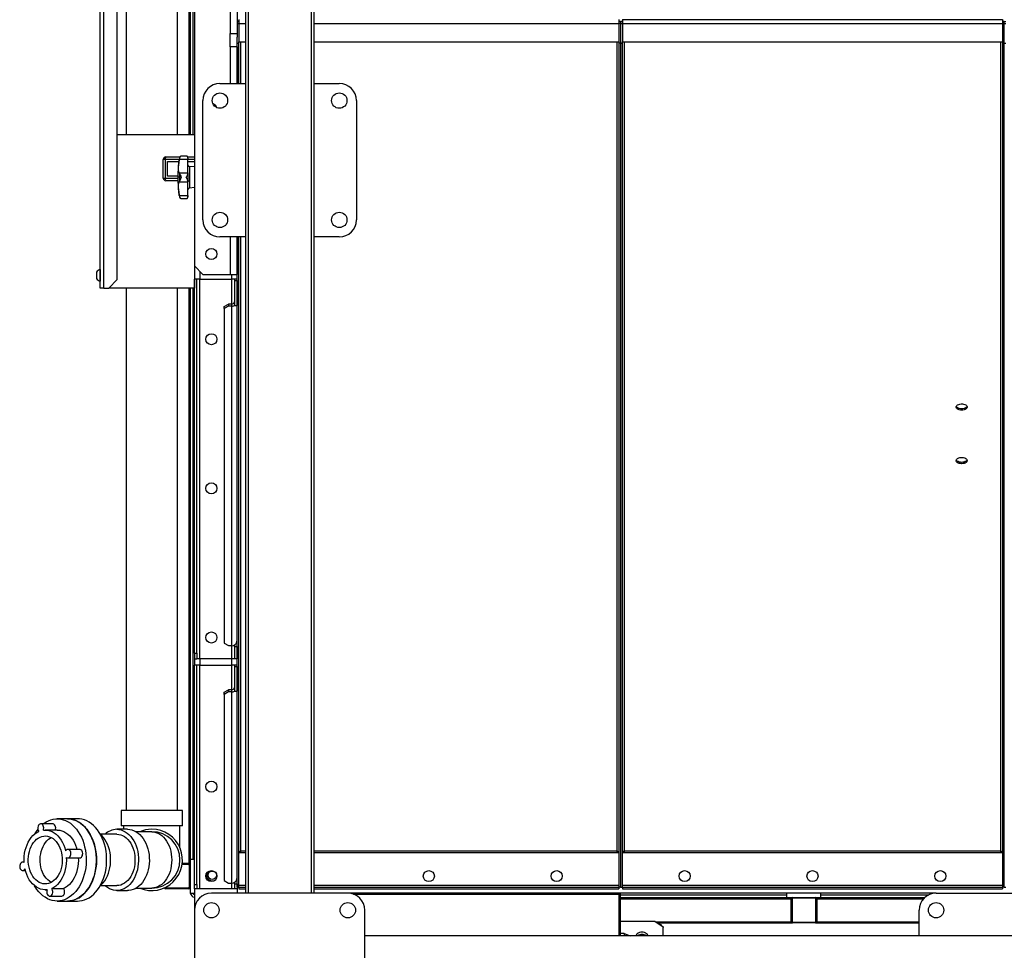
# Model space of a CAD drawing. Units: millimetres. Extents: x -9065 to 12735, y -12905 to 12450.
# Drawn here: x -2932 to -1777, y 2812 to 3904 of the extents above; entities that cross this region are included whole.
import ezdxf

# ---------------------------------------------------------------- set-up
doc = ezdxf.new("R2010")
doc.units = ezdxf.units.MM

msp = doc.modelspace()

# ---------------------------------------------------------------- linework, layer by layer
at = {"color": 7, "linetype": 'Continuous', "lineweight": 25}
for p, q in [((-2667.3, 5229.4), (-2667.3, 2879.4)), ((-2664.3, 5229.4), (-2664.3, 2879.4)), ((-2590.3, 5229.4), (-2590.3, 2879.4)), ((-2587.3, 5229.4), (-2587.3, 2879.4)), ((-2837.8, 3589.4), (-2837.8, 4519.4)), ((-2833.4, 3589.4), (-2833.4, 4519.4)), ((-2817.8, 3599.4), (-2817.8, 4509.4)), ((-2685.3, 4220.5), (-2685.3, 3888.3)), ((-2677.3, 4220.5), (-2677.3, 3888.3)), ((-2807.4, 3996.4), (-2807.4, 3769.4)), ((-2747.1, 3769.4), (-2747.1, 3979.4)), ((-2733.8, 3979.4), (-2733.8, 3769.4)), ((-2732.3, 3979.4), (-2732.3, 3769.4)), ((-2729.3, 3979.4), (-2729.3, 3769.4)), ((-2727.3, 3979.4), (-2727.3, 3615.4)), ((-2675.3, 3904.4), (-2675.3, 3900)), ((-2229.3, 3904.4), (-2229.3, 3900)), ((-2225.3, 3904.4), (-2225.3, 3900)), ((-2225.3, 3904.4), (-1779.3, 3904.4)), ((-1779.3, 3904.4), (-1779.3, 3900)), ((-2677.3, 3902.2), (-2675.3, 3902.2)), ((-2677.3, 3900), (-2675.3, 3900)), ((-2675.3, 3900), (-2675.3, 3878.3)), ((-2675.3, 3900), (-2667.3, 3900)), ((-2587.3, 3900), (-2229.3, 3900)), ((-2227.3, 3902.2), (-2229.3, 3902.2)), ((-2229.3, 3900), (-2229.3, 3878.3)), ((-2227.3, 3900), (-2229.3, 3900)), ((-2227.3, 3902.2), (-2227.3, 3900)), ((-2227.3, 3902.2), (-2225.3, 3902.2)), ((-2227.3, 3900), (-2227.3, 3876.7)), ((-2227.3, 3900), (-2225.3, 3900)), ((-2225.3, 3900), (-2225.3, 3878.3)), ((-2225.3, 3900), (-1779.3, 3900)), ((-1777.3, 3902.2), (-1779.3, 3902.2)), ((-1779.3, 3900), (-1779.3, 3878.3)), ((-1777.3, 3900), (-1779.3, 3900)), ((-1777.3, 3902.2), (-1775.3, 3902.2)), ((-1777.3, 3900), (-1777.3, 3902.2)), ((-1777.3, 3900), (-1775.3, 3900)), ((-1777.3, 3876.7), (-1777.3, 3900)), ((-2685.3, 3888.3), (-2677.3, 3888.3)), ((-2685.3, 3872.5), (-2685.3, 3888.3)), ((-2677.3, 3888.3), (-2677.3, 3884)), ((-2677.3, 3876.7), (-2677.3, 3884)), ((-2677.3, 3872.5), (-2685.3, 3872.5)), ((-2685.3, 3872.5), (-2685.3, 3829.4)), ((-2677.3, 3876.7), (-2675.3, 3876.7)), ((-2677.3, 3829.4), (-2677.3, 3876.7)), ((-2677.3, 3872.5), (-2677.3, 3829.4)), ((-2675.3, 3878.3), (-2667.3, 3878.3)), ((-2675.3, 3876.7), (-2675.3, 3878.3)), ((-2675.3, 3829.4), (-2675.3, 3876.7)), ((-2672.9, 3829.4), (-2672.9, 3878.3)), ((-2587.3, 3878.3), (-2229.3, 3878.3)), ((-2231.7, 3878.3), (-2231.7, 2929)), ((-2229.3, 3878.3), (-2229.3, 3876.7)), ((-2227.3, 3876.7), (-2229.3, 3876.7)), ((-2229.3, 3876.7), (-2229.3, 2886.6)), ((-2227.3, 3876.7), (-2227.3, 2886.6)), ((-2227.3, 3876.7), (-2225.3, 3876.7)), ((-2225.3, 3878.3), (-1779.3, 3878.3)), ((-2225.3, 3876.7), (-2225.3, 3878.3)), ((-2225.3, 2886.6), (-2225.3, 3876.7)), ((-2222.9, 2929), (-2222.9, 3878.3)), ((-1781.7, 3878.3), (-1781.7, 2929)), ((-1779.3, 3878.3), (-1779.3, 3876.7)), ((-1777.3, 3876.7), (-1779.3, 3876.7)), ((-1779.3, 3876.7), (-1779.3, 2886.6)), ((-1777.3, 3876.7), (-1775.3, 3876.7)), ((-1777.3, 2886.6), (-1777.3, 3876.7)), ((-2697.3, 3829.4), (-2667.3, 3829.4)), ((-2587.3, 3829.4), (-2557.3, 3829.4)), ((-2717.3, 3669.4), (-2717.3, 3809.4)), ((-2705.4, 3805.4), (-2705.4, 3805.6)), ((-2537.3, 3809.4), (-2537.3, 3669.4)), ((-2727.3, 3769.4), (-2817.8, 3769.4)), ((-2727.3, 3769.4), (-2727.3, 3743.4)), ((-2760.8, 3743.4), (-2759.8, 3743.4)), ((-2759.8, 3743.4), (-2744.4, 3743.4)), ((-2744.7, 3742.3), (-2745, 3740.5)), ((-2744.7, 3742.7), (-2744.7, 3742.3)), ((-2736.8, 3744.4), (-2742.7, 3744.4)), ((-2735, 3743.4), (-2727.3, 3743.4)), ((-2761.4, 3740.4), (-2763.8, 3740.4)), ((-2763.8, 3718.4), (-2763.8, 3740.4)), ((-2761.4, 3740.4), (-2761.4, 3718.4)), ((-2745.1, 3740.4), (-2761.4, 3740.4)), ((-2758.9, 3737.9), (-2745.5, 3737.9)), ((-2758.9, 3720.9), (-2758.9, 3737.9)), ((-2745, 3740.5), (-2734.8, 3740.5)), ((-2734.8, 3741.9), (-2734.8, 3740.5)), ((-2734.8, 3724.7), (-2734.8, 3740.5)), ((-2727.3, 3740.4), (-2734.8, 3740.4)), ((-2734.8, 3737.9), (-2727.3, 3737.9)), ((-2733, 3731.9), (-2733, 3715.5)), ((-2727.3, 3731.5), (-2733, 3731.9)), ((-2746.8, 3720.9), (-2758.9, 3720.9)), ((-2744.7, 3719.4), (-2746.8, 3719.4)), ((-2745, 3724.7), (-2744.7, 3723.7)), ((-2745, 3724.7), (-2734.8, 3724.7)), ((-2744.7, 3723.7), (-2744.7, 3719.4)), ((-2744.7, 3719.4), (-2744.7, 3715)), ((-2734.8, 3724.7), (-2734.8, 3724.1)), ((-2734.8, 3724.1), (-2734.8, 3714.7)), ((-2763.8, 3718.4), (-2761.4, 3718.4)), ((-2761.4, 3718.4), (-2746.8, 3718.4)), ((-2759.8, 3715.4), (-2760.8, 3715.4)), ((-2746.7, 3715.4), (-2759.8, 3715.4)), ((-2744.7, 3715), (-2745, 3714)), ((-2745, 3714), (-2734.8, 3714)), ((-2734.8, 3714.7), (-2734.8, 3714)), ((-2734.8, 3698.2), (-2734.8, 3714)), ((-2733, 3715.5), (-2733, 3706.8)), ((-2745, 3698.2), (-2744.7, 3696.4)), ((-2745, 3698.2), (-2734.8, 3698.2)), ((-2744.7, 3696.4), (-2744.7, 3696)), ((-2734.8, 3698.2), (-2734.8, 3696.8)), ((-2734.8, 3696.8), (-2734.8, 3696.4)), ((-2727.3, 3707.3), (-2733, 3706.8)), ((-2727.3, 3707.3), (-2727.3, 3589.4)), ((-2742.7, 3694.4), (-2736.8, 3694.4)), ((-2667.3, 3649.4), (-2697.3, 3649.4)), ((-2685.3, 3649.4), (-2685.3, 3605.3)), ((-2677.3, 3649.4), (-2677.3, 3605.3)), ((-2677.3, 2886.6), (-2677.3, 3649.4)), ((-2675.3, 2886.6), (-2675.3, 3649.4)), ((-2672.9, 2929), (-2672.9, 3649.4)), ((-2557.3, 3649.4), (-2587.3, 3649.4)), ((-2727.3, 3615.4), (-2717.3, 3605.4)), ((-2727.3, 3615.4), (-2727.3, 3599.7)), ((-2842, 3607.9), (-2842, 3600.8)), ((-2837.8, 3611.4), (-2837.8, 3611.4)), ((-2837.8, 3611.4), (-2837.8, 3597.4)), ((-2720.9, 3609), (-2720.9, 3599.7)), ((-2717.3, 3605.4), (-2685.3, 3605.4)), ((-2685.3, 3605.3), (-2677.3, 3605.3)), ((-2683.7, 3605.3), (-2683.7, 3599.7)), ((-2837.8, 3597.4), (-2837.8, 3597.4)), ((-2827.8, 3589.4), (-2817.8, 3599.4)), ((-2720.9, 3599.7), (-2727.3, 3599.7)), ((-2727.3, 3160.9), (-2727.3, 3599.7)), ((-2724.3, 3160.9), (-2724.3, 3599.7)), ((-2720.9, 3599.7), (-2683.7, 3599.7)), ((-2720.9, 3154.4), (-2720.9, 3599.7)), ((-2677.3, 3599.7), (-2683.7, 3599.7)), ((-2683.7, 3599.7), (-2683.7, 3570.7)), ((-2680.3, 3599.7), (-2680.3, 3598.2)), ((-2680.3, 3598.2), (-2677.3, 3598.2)), ((-2680.3, 3598.2), (-2680.3, 3569.1)), ((-2677.3, 3598.2), (-2677.3, 3569.1)), ((-2833.4, 3589.4), (-2837.8, 3589.4)), ((-2833.4, 3589.4), (-2827.8, 3589.4)), ((-2727.3, 3589.4), (-2827.8, 3589.4)), ((-2807.4, 3589.4), (-2807.4, 2976.4)), ((-2747.1, 2976.4), (-2747.1, 3589.4)), ((-2733.8, 3589.4), (-2733.8, 2914.4)), ((-2732.3, 3589.4), (-2732.3, 2919.4)), ((-2729.3, 3589.4), (-2729.3, 2919.4)), ((-2692.3, 3567.9), (-2687.3, 3570.7)), ((-2687.3, 3570.7), (-2687.3, 3568.2)), ((-2683.7, 3570.7), (-2687.3, 3570.7)), ((-2683.7, 3570.7), (-2683.7, 3568.2)), ((-2680.3, 3569.1), (-2677.3, 3569.1)), ((-2687.3, 3568.2), (-2692.3, 3565.4)), ((-2692.3, 3565.4), (-2692.3, 3567.9)), ((-2692.3, 3565.4), (-2692.3, 3172.7)), ((-2683.7, 3568.2), (-2687.3, 3568.2)), ((-2683.7, 3568.2), (-2683.7, 3169.9)), ((-2692.3, 3172.7), (-2687.3, 3169.9)), ((-2687.3, 3169.9), (-2683.7, 3169.9)), ((-2683.7, 3169.9), (-2683.7, 3154.4)), ((-2680.3, 3170.7), (-2680.3, 3169)), ((-2680.3, 3169), (-2677.3, 3169)), ((-2680.3, 3169), (-2680.3, 3154.4)), ((-2677.3, 3169), (-2677.3, 3154.4)), ((-2727.3, 3160.9), (-2727.3, 3154.4)), ((-2727.3, 3160.9), (-2724.3, 3160.9)), ((-2727.3, 3154.4), (-2727.3, 3147)), ((-2727.3, 3154.4), (-2724.3, 3154.4)), ((-2724.3, 3160.9), (-2724.3, 3154.4)), ((-2720.9, 3154.4), (-2724.3, 3154.4)), ((-2683.7, 3154.4), (-2720.9, 3154.4)), ((-2720.9, 3154.4), (-2720.9, 3147)), ((-2680.3, 3154.4), (-2683.7, 3154.4)), ((-2683.7, 3154.4), (-2683.7, 3147)), ((-2677.3, 3154.4), (-2680.3, 3154.4)), ((-2720.9, 3147), (-2727.3, 3147)), ((-2727.3, 2889.4), (-2727.3, 3147)), ((-2724.3, 2889.4), (-2724.3, 3147)), ((-2720.9, 3147), (-2683.7, 3147)), ((-2720.9, 2884.4), (-2720.9, 3147)), ((-2677.3, 3147), (-2683.7, 3147)), ((-2683.7, 3147), (-2683.7, 3118)), ((-2680.3, 3147), (-2680.3, 3145.5)), ((-2680.3, 3145.5), (-2677.3, 3145.5)), ((-2680.3, 3145.5), (-2680.3, 3116.4)), ((-2677.3, 3145.5), (-2677.3, 3116.4)), ((-2692.3, 3115.2), (-2687.3, 3118)), ((-2687.3, 3115.6), (-2692.3, 3112.7)), ((-2692.3, 3112.7), (-2692.3, 3115.2)), ((-2692.3, 3112.7), (-2692.3, 2894.1)), ((-2687.3, 3118), (-2687.3, 3115.6)), ((-2683.7, 3118), (-2687.3, 3118)), ((-2683.7, 3115.6), (-2687.3, 3115.6)), ((-2683.7, 3118), (-2683.7, 3115.6)), ((-2683.7, 3115.6), (-2683.7, 2891.3)), ((-2680.3, 3116.4), (-2677.3, 3116.4)), ((-2813.2, 2976.4), (-2813.2, 2958.4)), ((-2741.3, 2976.4), (-2813.2, 2976.4)), ((-2741.3, 2958.4), (-2741.3, 2976.4)), ((-2893.6, 2960.8), (-2907.5, 2960.8)), ((-2876.3, 2966.6), (-2888.3, 2966.6)), ((-2864.3, 2966.6), (-2876.3, 2966.6)), ((-2741.3, 2958.4), (-2813.2, 2958.4)), ((-2810.3, 2958.4), (-2810.3, 2954.3)), ((-2744.2, 2932.5), (-2744.2, 2958.4)), ((-2888.3, 2953.5), (-2902.2, 2953.5)), ((-2818.3, 2948.5), (-2837.5, 2948.5)), ((-2805.6, 2954.3), (-2818.3, 2954.3)), ((-2777.3, 2951.4), (-2795.6, 2951.4)), ((-2861.8, 2930.8), (-2875.8, 2930.8)), ((-2674.9, 2927.1), (-2672.9, 2927.1)), ((-2672.9, 2927.1), (-2672.9, 2929)), ((-2672.9, 2929), (-2667.3, 2929)), ((-2672.9, 2927.1), (-2667.3, 2927.1)), ((-2587.3, 2929), (-2231.7, 2929)), ((-2587.3, 2927.1), (-2231.7, 2927.1)), ((-2231.7, 2929), (-2231.7, 2927.1)), ((-2231.7, 2927.1), (-2229.7, 2927.1)), ((-2224.9, 2927.1), (-2222.9, 2927.1)), ((-2222.9, 2929), (-1781.7, 2929)), ((-2222.9, 2927.1), (-2222.9, 2929)), ((-2222.9, 2927.1), (-1781.7, 2927.1)), ((-1781.7, 2929), (-1781.7, 2927.1)), ((-1781.7, 2927.1), (-1779.7, 2927.1)), ((-2927, 2915.9), (-2928.7, 2915.9)), ((-2875.8, 2920.8), (-2861.8, 2920.8)), ((-2741.7, 2913.4), (-2734.3, 2913.4)), ((-2741.6, 2914.4), (-2733.8, 2914.4)), ((-2733.8, 2914.4), (-2732.3, 2914.4)), ((-2733.3, 2912.4), (-2733.3, 2886.4)), ((-2732.3, 2919.4), (-2732.3, 2879.4)), ((-2732.3, 2919.4), (-2727.3, 2919.4)), ((-2928.7, 2905.9), (-2925.5, 2905.9)), ((-2837.5, 2888.2), (-2818.3, 2888.2)), ((-2727.3, 2889.4), (-2724.3, 2889.4)), ((-2727.3, 2884.4), (-2727.3, 2889.4)), ((-2724.3, 2889.4), (-2724.3, 2884.4)), ((-2692.3, 2894.1), (-2687.3, 2891.3)), ((-2687.3, 2891.3), (-2683.7, 2891.3)), ((-2683.7, 2891.3), (-2683.7, 2884.4)), ((-2680.3, 2892.1), (-2680.3, 2890.4)), ((-2680.3, 2890.4), (-2677.3, 2890.4)), ((-2680.3, 2890.4), (-2680.3, 2884.4)), ((-2677.3, 2890.4), (-2677.3, 2884.4)), ((-2675.3, 2888.8), (-2667.3, 2888.8)), ((-2587.3, 2888.8), (-2229.3, 2888.8)), ((-2225.3, 2888.8), (-1779.3, 2888.8)), ((-2902.2, 2883.2), (-2900.1, 2883.2)), ((-2897, 2875.9), (-2883, 2875.9)), ((-2894.7, 2884.8), (-2880.8, 2884.8)), ((-2818.3, 2882.4), (-2805.6, 2882.4)), ((-2795.6, 2885.3), (-2777.3, 2885.3)), ((-2733.8, 2884.4), (-2760.8, 2884.4)), ((-2734.3, 2885.4), (-2760.3, 2885.4)), ((-2732.3, 2879.4), (-2727.3, 2879.4)), ((-2724.3, 2884.4), (-2727.3, 2884.4)), ((-2727.3, 2884.4), (-2727.3, 2859.4)), ((-2720.9, 2884.4), (-2724.3, 2884.4)), ((-2683.7, 2884.4), (-2720.9, 2884.4)), ((-2547.3, 2879.4), (-2707.3, 2879.4)), ((-2680.3, 2884.4), (-2683.7, 2884.4)), ((-2677.3, 2884.4), (-2680.3, 2884.4)), ((-2677.3, 2886.6), (-2675.3, 2886.6)), ((-2677.3, 2884.4), (-2677.3, 2879.4)), ((-2675.3, 2886.4), (-2675.3, 2886.6)), ((-2675.3, 2886.4), (-2667.3, 2886.4)), ((-2675.3, 2886.4), (-2675.3, 2884.4)), ((-2675.3, 2884.4), (-2667.3, 2884.4)), ((-2587.3, 2886.4), (-2229.3, 2886.4)), ((-2587.3, 2884.4), (-2229.3, 2884.4)), ((-1857.3, 2879.4), (-2547.3, 2879.4)), ((-2540.5, 2878.2), (-2229.3, 2878.2)), ((-2227.3, 2886.6), (-2229.3, 2886.6)), ((-2229.3, 2886.4), (-2229.3, 2886.6)), ((-2229.3, 2886.4), (-2229.3, 2884.4)), ((-2229.3, 2879.4), (-2229.3, 2878.2)), ((-2229.3, 2878.2), (-2229.3, 2829.4)), ((-2227.3, 2886.6), (-2225.3, 2886.6)), ((-2227.3, 2829.4), (-2227.3, 2879.4)), ((-2227.3, 2877.4), (-2032.3, 2877.4)), ((-2225.3, 2886.4), (-2225.3, 2886.6)), ((-2225.3, 2886.4), (-2225.3, 2884.4)), ((-2225.3, 2886.4), (-1779.3, 2886.4)), ((-2225.3, 2884.4), (-1779.3, 2884.4)), ((-2032.3, 2874.4), (-2032.3, 2879.4)), ((-1992.3, 2874.4), (-1992.3, 2879.4)), ((-1992.3, 2877.4), (-1866, 2877.4)), ((-1857.3, 2879.4), (-1719.3, 2879.4)), ((-1777.3, 2886.6), (-1779.3, 2886.6)), ((-1779.3, 2886.4), (-1779.3, 2886.6)), ((-1779.3, 2886.4), (-1779.3, 2884.4)), ((-1777.3, 2886.6), (-1775.3, 2886.6)), ((-2888.3, 2870.1), (-2876.3, 2870.1)), ((-2876.3, 2870.1), (-2864.3, 2870.1)), ((-2227.3, 2874.4), (-2032.3, 2874.4)), ((-2227.3, 2872.9), (-2027.3, 2872.9)), ((-2032.3, 2874.4), (-1992.3, 2874.4)), ((-2027.3, 2872.9), (-2027.3, 2874.4)), ((-2027.3, 2845.9), (-2027.3, 2872.9)), ((-2026.3, 2872.4), (-2026.3, 2846.4)), ((-1999.3, 2873.4), (-2025.3, 2873.4)), ((-1998.3, 2846.4), (-1998.3, 2872.4)), ((-1997.3, 2872.9), (-1997.3, 2874.4)), ((-1997.3, 2872.9), (-1997.3, 2845.9)), ((-1997.3, 2872.9), (-1872, 2872.9)), ((-1992.3, 2874.4), (-1870.5, 2874.4)), ((-2727.3, 2859.4), (-2727.3, 2699.4)), ((-2527.3, 2699.4), (-2527.3, 2859.4)), ((-1877.3, 2829.4), (-1877.3, 2859.4)), ((-2187.3, 2846.3), (-2227.3, 2846.3)), ((-2177.3, 2839.3), (-2187.3, 2846.3)), ((-2186.6, 2845.9), (-2027.3, 2845.9)), ((-2184.5, 2844.4), (-2027.3, 2844.4)), ((-2027.3, 2844.4), (-2027.3, 2845.9)), ((-2027.3, 2844.4), (-2025.8, 2844.4)), ((-1998.8, 2844.4), (-2025.8, 2844.4)), ((-2025.3, 2845.4), (-1999.3, 2845.4)), ((-1998.8, 2844.4), (-1997.3, 2844.4)), ((-1997.3, 2844.4), (-1997.3, 2845.9)), ((-1997.3, 2845.9), (-1877.3, 2845.9)), ((-1997.3, 2844.4), (-1877.3, 2844.4)), ((-2727.3, 2839.2), (-2727.3, 2207)), ((-2223.3, 2832.2), (-2227.3, 2832.2)), ((-2223.3, 2832.2), (-2223.3, 2829.4)), ((-2223.3, 2832.2), (-2216.2, 2829.4)), ((-2202.3, 2830.8), (-2202.3, 2829.4)), ((-2177.3, 2829.4), (-2177.3, 2839.3)), ((-2177.3, 2829.4), (-2177.3, 2839.2)), ((-1568.6, 2829.4), (-2527.3, 2829.4))]:
    msp.add_line(p, q, dxfattribs=at)
at = {"color": 7, "linetype": 'Continuous', "lineweight": 25, "flags": 128}
for points in [[(-2761.4, 3740.4), (-2761.4, 3740.9), (-2761.3, 3741.5), (-2761.1, 3742), (-2760.9, 3742.5), (-2760.7, 3742.9), (-2760.4, 3743.1), (-2760.1, 3743.3), (-2759.8, 3743.4)], [(-2759.8, 3715.4), (-2760.1, 3715.4), (-2760.4, 3715.6), (-2760.7, 3715.9), (-2760.9, 3716.2), (-2761.1, 3716.7), (-2761.3, 3717.2), (-2761.4, 3717.8), (-2761.4, 3718.4)], [(-2734.8, 3714.9), (-2734.7, 3715), (-2734.6, 3715.1), (-2734.5, 3715.2), (-2734.3, 3715.3), (-2734, 3715.3), (-2733.7, 3715.4), (-2733.3, 3715.4), (-2733, 3715.5)], [(-1827.3, 3446.1), (-1828.8, 3446.2), (-1830.2, 3446.5), (-1831.5, 3447), (-1832.5, 3447.6), (-1833.2, 3448.4), (-1833.7, 3449.2), (-1833.8, 3450.1), (-1833.5, 3450.9), (-1832.9, 3451.7), (-1832, 3452.4), (-1830.8, 3452.9), (-1829.5, 3453.3), (-1828, 3453.5), (-1826.5, 3453.5), (-1825.1, 3453.3), (-1823.7, 3452.9), (-1822.5, 3452.4), (-1821.6, 3451.7), (-1821.1, 3450.9), (-1820.8, 3450.1), (-1820.9, 3449.2), (-1821.3, 3448.4), (-1822.1, 3447.6), (-1823.1, 3447), (-1824.4, 3446.5), (-1825.8, 3446.2), (-1827.3, 3446.1)], [(-1827.3, 3447.8), (-1828.8, 3447.9), (-1830.2, 3448.2), (-1831.5, 3448.6), (-1832.5, 3449.3), (-1833.2, 3450), (-1833.6, 3450.7)], [(-1820.9, 3450.7), (-1821.3, 3450), (-1822.1, 3449.3), (-1823.1, 3448.6), (-1824.4, 3448.2), (-1825.8, 3447.9), (-1827.3, 3447.8)], [(-1827.3, 3383.3), (-1828.8, 3383.4), (-1830.2, 3383.7), (-1831.5, 3384.1), (-1832.5, 3384.8), (-1833.2, 3385.5), (-1833.7, 3386.3), (-1833.8, 3387.2), (-1833.5, 3388), (-1832.9, 3388.8), (-1832, 3389.5), (-1830.8, 3390.1), (-1829.5, 3390.5), (-1828, 3390.7), (-1826.5, 3390.7), (-1825.1, 3390.5), (-1823.7, 3390.1), (-1822.5, 3389.5), (-1821.6, 3388.8), (-1821.1, 3388), (-1820.8, 3387.2), (-1820.9, 3386.3), (-1821.3, 3385.5), (-1822.1, 3384.8), (-1823.1, 3384.1), (-1824.4, 3383.7), (-1825.8, 3383.4), (-1827.3, 3383.3)], [(-1827.3, 3384.9), (-1828.8, 3385), (-1830.2, 3385.3), (-1831.5, 3385.8), (-1832.5, 3386.4), (-1833.2, 3387.1), (-1833.6, 3387.8)], [(-1820.9, 3387.8), (-1821.3, 3387.1), (-1822.1, 3386.4), (-1823.1, 3385.8), (-1824.4, 3385.3), (-1825.8, 3385), (-1827.3, 3384.9)], [(-2904.6, 2960.8), (-2903.9, 2961.2), (-2901.3, 2963), (-2898.5, 2964.4), (-2895.7, 2965.5), (-2892.8, 2966.2), (-2889.9, 2966.6), (-2886.9, 2966.6), (-2884, 2966.2), (-2881.1, 2965.5), (-2878.3, 2964.5), (-2875.5, 2963.1), (-2872.8, 2961.4), (-2870.3, 2959.3), (-2867.8, 2957), (-2865.6, 2954.4), (-2863.5, 2951.5), (-2861.5, 2948.3), (-2859.8, 2945), (-2858.3, 2941.4), (-2857, 2937.7), (-2856, 2933.8), (-2855.1, 2929.8), (-2854.6, 2925.7), (-2854.3, 2921.6), (-2854.2, 2917.5), (-2854.4, 2913.3), (-2854.8, 2909.2), (-2855.5, 2905.2), (-2856.4, 2901.2), (-2857.6, 2897.4), (-2858.9, 2893.8), (-2860.5, 2890.3), (-2862.4, 2887), (-2864.4, 2884), (-2866.5, 2881.2), (-2868.9, 2878.7), (-2871.4, 2876.5), (-2874, 2874.6), (-2876.7, 2873), (-2879.5, 2871.7), (-2882.4, 2870.8), (-2885.3, 2870.3), (-2888.2, 2870.1), (-2891.1, 2870.3), (-2894, 2870.8), (-2896.9, 2871.7), (-2899.7, 2872.9), (-2902.4, 2874.5), (-2905.1, 2876.3), (-2907.5, 2878.5), (-2909.9, 2881), (-2912.1, 2883.8), (-2914.1, 2886.8), (-2914.9, 2888.1)], [(-2904.4, 2953.4), (-2904.1, 2954.6), (-2904, 2955.9), (-2904.1, 2957.3), (-2904.5, 2958.5), (-2905.1, 2959.5), (-2905.9, 2960.2), (-2906.8, 2960.7), (-2907.7, 2960.8), (-2908.6, 2960.5), (-2909.5, 2959.9), (-2910.2, 2959), (-2910.7, 2957.9), (-2911, 2956.6), (-2911, 2955.3), (-2910.8, 2954), (-2910.4, 2952.8), (-2909.7, 2951.9)], [(-2890.4, 2953.5), (-2890.1, 2954.6), (-2890, 2955.9), (-2890.2, 2957.3), (-2890.6, 2958.5), (-2891.2, 2959.5), (-2892, 2960.2), (-2892.8, 2960.7), (-2893.6, 2960.8)], [(-2876.3, 2966.6), (-2874.9, 2966.6), (-2872, 2966.2), (-2869.1, 2965.5), (-2866.2, 2964.5), (-2863.5, 2963.1), (-2860.8, 2961.4), (-2858.2, 2959.3), (-2855.8, 2957), (-2853.6, 2954.4), (-2851.4, 2951.5), (-2849.5, 2948.3), (-2847.8, 2945), (-2846.3, 2941.4), (-2845, 2937.7), (-2843.9, 2933.8), (-2843.1, 2929.8), (-2842.6, 2925.7), (-2842.2, 2921.6), (-2842.2, 2917.5), (-2842.3, 2913.3), (-2842.8, 2909.2), (-2843.5, 2905.2), (-2844.4, 2901.2), (-2845.5, 2897.4), (-2846.9, 2893.8), (-2848.5, 2890.3), (-2850.3, 2887), (-2852.3, 2884), (-2854.5, 2881.2), (-2856.9, 2878.7), (-2859.3, 2876.5), (-2861.9, 2874.6), (-2864.7, 2873), (-2867.5, 2871.7), (-2870.3, 2870.8), (-2873.2, 2870.3), (-2876.2, 2870.1), (-2876.3, 2870.1)], [(-2876.3, 2870.1), (-2874, 2870.2), (-2871.1, 2870.7), (-2868.2, 2871.5), (-2865.4, 2872.6), (-2862.6, 2874.1), (-2860, 2876), (-2857.5, 2878.1), (-2855.1, 2880.5), (-2852.9, 2883.3), (-2850.8, 2886.2), (-2849, 2889.4), (-2847.3, 2892.9), (-2845.9, 2896.5), (-2844.6, 2900.3), (-2843.7, 2904.2), (-2842.9, 2908.2), (-2842.4, 2912.3), (-2842.2, 2916.4), (-2842.2, 2920.6), (-2842.5, 2924.7), (-2843, 2928.8), (-2843.7, 2932.8), (-2844.7, 2936.7), (-2846, 2940.5), (-2847.4, 2944.1), (-2849.1, 2947.5), (-2851, 2950.7), (-2853, 2953.7), (-2855.2, 2956.4), (-2857.6, 2958.8), (-2860.2, 2960.9), (-2862.8, 2962.7), (-2865.5, 2964.2), (-2868.4, 2965.3), (-2871.2, 2966.1), (-2874.2, 2966.5), (-2876.3, 2966.6)], [(-2864.3, 2870.1), (-2862, 2870.2), (-2859, 2870.7), (-2856.2, 2871.5), (-2853.3, 2872.6), (-2850.6, 2874.1), (-2848, 2876), (-2845.4, 2878.1), (-2843.1, 2880.5), (-2840.8, 2883.3), (-2838.8, 2886.2), (-2836.9, 2889.4), (-2835.3, 2892.9), (-2833.8, 2896.5), (-2832.6, 2900.3), (-2831.6, 2904.2), (-2830.9, 2908.2), (-2830.4, 2912.3), (-2830.2, 2916.4), (-2830.2, 2920.6), (-2830.4, 2924.7), (-2830.9, 2928.8), (-2831.7, 2932.8), (-2832.7, 2936.7), (-2833.9, 2940.5), (-2835.4, 2944.1), (-2837.1, 2947.5), (-2838.9, 2950.7), (-2841, 2953.7), (-2843.2, 2956.4), (-2845.6, 2958.8), (-2848.1, 2960.9), (-2850.8, 2962.7), (-2853.5, 2964.2), (-2856.3, 2965.3), (-2859.2, 2966.1), (-2862.1, 2966.5), (-2864.3, 2966.6)], [(-2927, 2915.3), (-2927.1, 2918.9), (-2926.9, 2922.6), (-2926.5, 2926.2), (-2925.7, 2929.7), (-2924.8, 2933.1), (-2923.6, 2936.3), (-2922.1, 2939.4), (-2920.5, 2942.2), (-2918.6, 2944.7), (-2916.6, 2947), (-2914.4, 2949), (-2912.1, 2950.6), (-2909.7, 2951.9)], [(-2921.7, 2912.9), (-2922.1, 2916), (-2922.1, 2919.1), (-2921.9, 2922.3), (-2921.5, 2925.4), (-2920.8, 2928.4), (-2919.9, 2931.3), (-2918.8, 2934), (-2917.4, 2936.5), (-2915.9, 2938.8), (-2914.2, 2940.8), (-2912.3, 2942.6), (-2910.4, 2944.1), (-2908.3, 2945.2), (-2906.1, 2946), (-2903.9, 2946.4), (-2901.7, 2946.5), (-2899.4, 2946.2), (-2897.3, 2945.6), (-2895.1, 2944.7), (-2893.1, 2943.4), (-2891.2, 2941.8), (-2889.4, 2939.9), (-2887.8, 2937.7), (-2886.3, 2935.3), (-2885.1, 2932.7), (-2884.1, 2929.9), (-2883.3, 2926.9), (-2882.7, 2923.9), (-2882.4, 2920.7), (-2882.3, 2917.6), (-2882.5, 2914.4), (-2882.9, 2911.3), (-2883.6, 2908.3), (-2884.5, 2905.4), (-2885.7, 2902.7), (-2887, 2900.2), (-2888.5, 2897.9), (-2890.3, 2895.9), (-2892.1, 2894.1), (-2894.1, 2892.7), (-2896.2, 2891.5), (-2898.3, 2890.8), (-2900.5, 2890.3), (-2902.8, 2890.2), (-2905, 2890.5), (-2907.2, 2891.1), (-2909.3, 2892.1), (-2911.4, 2893.3), (-2913.3, 2895), (-2915.1, 2896.8), (-2916.7, 2899), (-2918.1, 2901.4), (-2919.4, 2904.1), (-2920.4, 2906.9), (-2921.2, 2909.8), (-2921.7, 2912.9)], [(-2904.4, 2953.4), (-2901.8, 2953.5), (-2899.2, 2953.3), (-2896.7, 2952.6), (-2894.2, 2951.6), (-2891.8, 2950.3), (-2889.5, 2948.6), (-2887.4, 2946.5), (-2885.4, 2944.2), (-2883.6, 2941.6), (-2882, 2938.7), (-2880.6, 2935.6), (-2879.4, 2932.4), (-2878.5, 2928.9)], [(-2888.3, 2953.5), (-2887.9, 2953.5), (-2885.3, 2953.3), (-2882.8, 2952.6), (-2880.3, 2951.6), (-2877.9, 2950.3), (-2875.6, 2948.6), (-2873.4, 2946.5), (-2871.4, 2944.2), (-2869.6, 2941.6), (-2868, 2938.7), (-2866.6, 2935.6), (-2865.5, 2932.4), (-2865, 2930.8)], [(-2837.7, 2888.1), (-2836.2, 2889.4), (-2834.2, 2891.5), (-2832.4, 2894), (-2830.8, 2896.7), (-2829.3, 2899.6), (-2828.1, 2902.7), (-2827.1, 2905.9), (-2826.3, 2909.3), (-2825.8, 2912.8), (-2825.5, 2916.4), (-2825.5, 2919.9), (-2825.7, 2923.5), (-2826.2, 2927), (-2827, 2930.4), (-2827.9, 2933.6), (-2829.1, 2936.8), (-2830.6, 2939.7), (-2832.2, 2942.4), (-2834, 2944.9), (-2836, 2947.1), (-2837.7, 2948.6)], [(-2818.3, 2954.3), (-2815.8, 2954.1), (-2813.3, 2953.6), (-2810.8, 2952.7), (-2808.4, 2951.5), (-2806.1, 2949.9), (-2804, 2948.1), (-2801.9, 2945.9), (-2800.1, 2943.5), (-2798.4, 2940.8), (-2796.9, 2937.9), (-2795.7, 2934.8), (-2794.6, 2931.5), (-2793.8, 2928.1), (-2793.3, 2924.6), (-2792.9, 2921), (-2792.9, 2917.5), (-2793.1, 2913.9), (-2793.5, 2910.4), (-2794.2, 2906.9), (-2795.1, 2903.6), (-2796.3, 2900.4), (-2797.6, 2897.4), (-2799.2, 2894.6), (-2801, 2892), (-2802.9, 2889.7), (-2805, 2887.7), (-2807.3, 2886), (-2809.6, 2884.6), (-2812, 2883.5), (-2814.5, 2882.8), (-2817, 2882.5), (-2819.6, 2882.5), (-2822.1, 2882.8), (-2824.6, 2883.5), (-2827, 2884.6), (-2829.3, 2886), (-2831.5, 2887.7), (-2832.1, 2888.2)], [(-2818.3, 2948.5), (-2816, 2948.3), (-2813.7, 2947.8), (-2811.5, 2946.9), (-2809.3, 2945.7), (-2807.3, 2944.2), (-2805.4, 2942.4), (-2803.6, 2940.2), (-2802, 2937.9), (-2800.6, 2935.3), (-2799.5, 2932.5), (-2798.5, 2929.5), (-2797.7, 2926.4), (-2797.3, 2923.2), (-2797, 2920), (-2797, 2916.7), (-2797.3, 2913.5), (-2797.7, 2910.3), (-2798.5, 2907.2), (-2799.5, 2904.2), (-2800.6, 2901.4), (-2802, 2898.8), (-2803.6, 2896.5), (-2805.4, 2894.4), (-2807.3, 2892.5), (-2809.3, 2891), (-2811.5, 2889.8), (-2813.7, 2888.9), (-2816, 2888.4), (-2818.3, 2888.2), (-2818.3, 2888.2)], [(-2805.6, 2954.3), (-2803, 2954.1), (-2800.5, 2953.6), (-2798.1, 2952.7), (-2795.7, 2951.5), (-2793.4, 2949.9), (-2791.2, 2948.1), (-2789.2, 2945.9), (-2787.4, 2943.5), (-2785.7, 2940.8), (-2784.2, 2937.9), (-2782.9, 2934.8), (-2781.9, 2931.5), (-2781.1, 2928.1), (-2780.5, 2924.6), (-2780.2, 2921), (-2780.1, 2917.5), (-2780.3, 2913.9), (-2780.8, 2910.4), (-2781.5, 2906.9), (-2782.4, 2903.6), (-2783.5, 2900.4), (-2784.9, 2897.4), (-2786.5, 2894.6), (-2788.3, 2892), (-2790.2, 2889.7), (-2792.3, 2887.7), (-2794.5, 2886), (-2796.9, 2884.6), (-2799.3, 2883.5), (-2801.8, 2882.8), (-2804.3, 2882.5), (-2805.6, 2882.4)], [(-2777.3, 2951.4), (-2774.8, 2951.2), (-2772.4, 2950.7), (-2770.1, 2949.8), (-2767.8, 2948.6), (-2765.6, 2947), (-2763.5, 2945.1), (-2761.6, 2942.9), (-2759.9, 2940.5), (-2758.4, 2937.8), (-2757, 2934.9), (-2755.9, 2931.8), (-2755.1, 2928.6), (-2754.4, 2925.2), (-2754, 2921.8), (-2753.9, 2918.4), (-2754, 2914.9), (-2754.4, 2911.5), (-2755.1, 2908.1), (-2755.9, 2904.9), (-2757, 2901.8), (-2758.4, 2898.9), (-2759.9, 2896.2), (-2761.6, 2893.8), (-2763.5, 2891.6), (-2765.6, 2889.7), (-2767.8, 2888.2), (-2770.1, 2886.9), (-2772.4, 2886), (-2774.8, 2885.5), (-2777.3, 2885.3)], [(-2907.8, 2912.9), (-2908.1, 2916), (-2908.2, 2919.1), (-2908, 2922.3), (-2907.6, 2925.4), (-2906.9, 2928.4), (-2906, 2931.3), (-2904.8, 2934), (-2903.5, 2936.5), (-2902, 2938.8), (-2900.3, 2940.8), (-2898.4, 2942.6), (-2896.4, 2944.1), (-2895.3, 2944.7)], [(-2877.5, 2921.4), (-2876.6, 2920.9), (-2875.6, 2920.8), (-2874.7, 2921), (-2873.9, 2921.6), (-2873.1, 2922.4), (-2872.6, 2923.5), (-2872.3, 2924.8), (-2872.2, 2926.1), (-2872.4, 2927.4), (-2872.8, 2928.6), (-2873.5, 2929.6), (-2874.3, 2930.3), (-2875.2, 2930.7), (-2876.1, 2930.8), (-2877, 2930.5), (-2877.8, 2929.9), (-2878.5, 2928.9)], [(-2861.8, 2920.8), (-2861.7, 2920.8), (-2860.8, 2921), (-2859.9, 2921.6), (-2859.2, 2922.4), (-2858.7, 2923.5), (-2858.4, 2924.8), (-2858.3, 2926.1), (-2858.5, 2927.4), (-2858.9, 2928.6), (-2859.5, 2929.6), (-2860.3, 2930.3), (-2861.2, 2930.7), (-2861.8, 2930.8)], [(-2927, 2915.3), (-2927.9, 2915.8), (-2928.8, 2915.9), (-2929.7, 2915.7), (-2930.6, 2915.1), (-2931.3, 2914.3), (-2931.8, 2913.2), (-2932.1, 2911.9), (-2932.2, 2910.6), (-2932, 2909.3), (-2931.6, 2908.1), (-2931, 2907.1), (-2930.2, 2906.4), (-2929.3, 2906), (-2928.4, 2905.9), (-2927.4, 2906.2), (-2926.6, 2906.9), (-2925.9, 2907.8)], [(-2895.3, 2892), (-2895.4, 2892.1), (-2897.4, 2893.3), (-2899.3, 2895), (-2901.1, 2896.8), (-2902.8, 2899), (-2904.2, 2901.4), (-2905.4, 2904.1), (-2906.5, 2906.9), (-2907.3, 2909.8), (-2907.8, 2912.9)], [(-2877.5, 2921.4), (-2877.4, 2917.8), (-2877.5, 2914.1), (-2878, 2910.5), (-2878.7, 2907), (-2879.7, 2903.6), (-2880.9, 2900.4), (-2882.3, 2897.3), (-2884, 2894.5), (-2885.8, 2892), (-2887.8, 2889.7), (-2890, 2887.7), (-2892.3, 2886.1), (-2894.7, 2884.8)], [(-2863.5, 2920.8), (-2863.4, 2917.8), (-2863.6, 2914.1), (-2864.1, 2910.5), (-2864.8, 2907), (-2865.7, 2903.6), (-2866.9, 2900.4), (-2868.4, 2897.3), (-2870, 2894.5), (-2871.9, 2892), (-2873.9, 2889.7), (-2876.1, 2887.7), (-2878.4, 2886.1), (-2880.8, 2884.8)], [(-2900.1, 2883.3), (-2902.6, 2883.2), (-2905.2, 2883.5), (-2907.8, 2884.1), (-2910.2, 2885.1), (-2912.6, 2886.5), (-2914.9, 2888.2), (-2917.1, 2890.2), (-2919.1, 2892.5), (-2920.9, 2895.1), (-2922.5, 2898), (-2923.9, 2901.1), (-2925, 2904.4), (-2925.9, 2907.8)], [(-2900.1, 2883.3), (-2900.4, 2882.1), (-2900.5, 2880.8), (-2900.3, 2879.5), (-2899.9, 2878.3), (-2899.3, 2877.2), (-2898.6, 2876.5), (-2897.7, 2876), (-2896.7, 2876), (-2895.8, 2876.2), (-2895, 2876.8), (-2894.3, 2877.7), (-2893.8, 2878.8), (-2893.5, 2880.1), (-2893.4, 2881.4), (-2893.6, 2882.7), (-2894.1, 2883.9), (-2894.7, 2884.8)], [(-2883, 2875.9), (-2882.8, 2876), (-2881.9, 2876.2), (-2881, 2876.8), (-2880.3, 2877.7), (-2879.8, 2878.8), (-2879.5, 2880.1), (-2879.5, 2881.4), (-2879.7, 2882.7), (-2880.2, 2883.9), (-2880.8, 2884.8)], [(-2195.3, 2829.4), (-2195.5, 2829.8), (-2196, 2830.8), (-2196.8, 2831.7), (-2197.9, 2832.5), (-2199.2, 2833.1), (-2200.7, 2833.5), (-2202.3, 2833.6), (-2203.8, 2833.5), (-2205.3, 2833.1), (-2206.6, 2832.5), (-2207.8, 2831.7), (-2208.6, 2830.8), (-2209.1, 2829.8), (-2209.2, 2829.4)]]:
    msp.add_lwpolyline(points, dxfattribs=at)
at = {"color": 7, "linetype": 'Continuous', "lineweight": 25}
for centre, radius in [((-2697.3, 3809.4), 9), ((-2557.3, 3809.4), 9), ((-2697.3, 3669.4), 9), ((-2557.3, 3669.4), 9), ((-2707.3, 3629.4), 6.5), ((-2707.3, 3529.4), 6.5), ((-2707.3, 3354.4), 6.5), ((-2707.3, 3179.4), 6.5), ((-2707.3, 3004.4), 6.5), ((-2707.3, 2899.4), 6.5), ((-2706.3, 2900.4), 5), ((-2452.3, 2899.4), 6.5), ((-2302.3, 2899.4), 6.5), ((-2152.3, 2899.4), 6.5), ((-2002.3, 2899.4), 6.5), ((-1852.3, 2899.4), 6.5), ((-2707.3, 2859.4), 9), ((-2547.3, 2859.4), 9), ((-1857.3, 2859.4), 9)]:
    msp.add_circle(centre, radius, dxfattribs=at)
for centre, radius, start, end in [((-2673.3, 3899.2), 4.24, 117.9167, 136.4642), ((-2231.3, 3899.2), 4.24, 43.5358, 62.0833), ((-2223.3, 3899.2), 4.24, 117.9167, 136.4642), ((-1781.3, 3899.2), 4.24, 43.5358, 62.0833), ((-2697.3, 3809.4), 20, 90, 180), ((-2557.3, 3809.4), 20, 0, 90), ((-2707.3, 3799.4), 6.5, 16.2926, 73.0038), ((-2760.8, 3740.4), 3, 90, 180), ((-2615.4, 3719.4), 131.4, 169.7623, 180), ((-2742.7, 3742.4), 2, 90.062, 169.7623), ((-2736.8, 3742.4), 2, 360, 90.0139), ((-2732.8, 3733.9), 2, 180, 265), ((-2615.4, 3719.4), 131.4, 180, 190.2377), ((-2760.8, 3718.4), 3, 180, 270), ((-2742.7, 3696.4), 2, 190.2377, 269.9962), ((-2736.8, 3696.4), 2, 270.0511, 0), ((-2732.8, 3704.8), 2, 95, 180), ((-2697.3, 3669.4), 20, 180, 270), ((-2557.3, 3669.4), 20, 270, 0), ((-2835.7, 3604.4), 7.31, 106.8966, 150.6362), ((-2835.7, 3604.4), 7.31, 209.3638, 253.1034), ((-2683.4, 3573.8), 3.14, 264.9288, 353.8162), ((-2683.6, 3575.7), 7.43, 269.705, 297.7871), ((-2683.2, 3175.7), 5.91, 264.9288, 353.8162), ((-2683.4, 3121.2), 3.14, 264.9288, 353.8162), ((-2683.6, 3123), 7.43, 269.705, 297.7871), ((-2875.8, 2926.5), 44.9, 141.4628, 150.5071), ((-2817.8, 2933.7), 20.6, 91.3779, 134.0814), ((-2777.3, 2918.4), 35.9, 90, 113.1713), ((-2777.3, 2918.4), 36, 246.8287, 90), ((-2777.3, 2918.4), 33.1, 270, 90), ((-2734.3, 2912.4), 1, 0, 90), ((-2733.8, 2912.9), 1.5, 0, 90), ((-2706.3, 2900.4), 6.5, 141.2453, 180), ((-2706.3, 2900.4), 6.5, 180, 308.7547), ((-2683.2, 2897.2), 5.91, 264.9288, 353.8162), ((-2760.8, 2885.9), 1.5, 186.3865, 270), ((-2760.3, 2886.4), 1, 190.6409, 270), ((-2734.3, 2886.4), 1, 270, 0), ((-2733.8, 2885.9), 1.5, 270, 0), ((-2725.9, 2880.8), 6.4, 192.6356, 257.3644), ((-2725.9, 2880.8), 3.4, 204.3157, 245.6843), ((-2707.3, 2859.4), 20, 90, 180), ((-2547.3, 2859.4), 20, 360, 90), ((-1857.3, 2859.4), 20, 90, 180), ((-2025.8, 2872.9), 1.5, 90, 180), ((-2025.3, 2872.4), 1, 90, 180), ((-1999.3, 2872.4), 1, 0, 90), ((-1998.8, 2872.9), 1.5, 0, 90), ((-2181.9, 2839.2), 3.58, 14.3361, 95.1351), ((-2025.8, 2845.9), 1.5, 180, 270), ((-2025.3, 2846.4), 1, 180, 270), ((-1999.3, 2846.4), 1, 270, 0), ((-1998.8, 2845.9), 1.5, 270, 0), ((-2202.5, 2822.2), 8.58, 88.8215, 123.3827), ((-2202.3, 2821.7), 9.05, 57.2447, 122.7553), ((-2202.1, 2822.2), 8.58, 56.6173, 91.1785)]:
    msp.add_arc(centre, radius, start, end, dxfattribs=at)
for points, knots in [([(-2742.7, 3744.4), (-2743.1, 3744.3), (-2743.8, 3744.1), (-2744.4, 3743.3), (-2744.6, 3742.6), (-2744.7, 3742.3)], [0, 0, 0, 0, 0.498968, 0.749758, 1, 1, 1, 1]), ([(-2734.8, 3741.9), (-2734.8, 3742.3), (-2734.9, 3743), (-2735.5, 3743.8), (-2736.1, 3744.3), (-2736.5, 3744.3), (-2736.8, 3744.4)], [0, 0, 0, 0, 0.249485, 0.499461, 0.749504, 1, 1, 1, 1]), ([(-2745, 3724.7), (-2745.1, 3725), (-2745.4, 3725.4), (-2745.7, 3726.6), (-2745.8, 3728.2), (-2745.9, 3730.2), (-2745.8, 3732.4), (-2745.7, 3734.9), (-2745.4, 3737.7), (-2745.1, 3739.6), (-2745, 3740.5)], [0, 0, 0, 0, 0.125101, 0.250177, 0.375247, 0.500297, 0.62533, 0.750358, 0.87528, 1, 1, 1, 1]), ([(-2744.7, 3723.7), (-2744.6, 3723.4), (-2744.4, 3722.8), (-2743.8, 3721.4), (-2743.1, 3720.2), (-2742.7, 3719.4)], [0, 0, 0, 0, 0.250408, 0.501121, 1, 1, 1, 1]), ([(-2742.7, 3719.4), (-2743.1, 3718.6), (-2743.8, 3717.4), (-2744.4, 3715.9), (-2744.6, 3715.3), (-2744.7, 3715)], [0, 0, 0, 0, 0.498968, 0.749758, 1, 1, 1, 1]), ([(-2736.8, 3719.4), (-2736.5, 3719.8), (-2736.1, 3720.7), (-2735.5, 3721.9), (-2734.9, 3723.1), (-2734.8, 3723.7), (-2734.8, 3724.1)], [0, 0, 0, 0, 0.2502933, 0.5004695, 0.7505189, 1, 1, 1, 1]), ([(-2734.8, 3714.7), (-2734.8, 3715), (-2734.9, 3715.6), (-2735.5, 3716.8), (-2736.1, 3718), (-2736.5, 3718.9), (-2736.8, 3719.4)], [0, 0, 0, 0, 0.249485, 0.499461, 0.749504, 1, 1, 1, 1]), ([(-2745, 3698.2), (-2745.1, 3699.2), (-2745.4, 3701.1), (-2745.7, 3703.8), (-2745.8, 3706.3), (-2745.9, 3708.6), (-2745.8, 3710.5), (-2745.7, 3712.1), (-2745.4, 3713.3), (-2745.1, 3713.8), (-2745, 3714)], [0, 0, 0, 0, 0.125101, 0.250177, 0.375247, 0.500297, 0.62533, 0.750358, 0.87528, 1, 1, 1, 1]), ([(-2744.7, 3696.4), (-2744.6, 3696.1), (-2744.4, 3695.5), (-2743.8, 3694.6), (-2743.1, 3694.5), (-2742.7, 3694.4)], [0, 0, 0, 0, 0.250408, 0.501121, 1, 1, 1, 1]), ([(-2736.8, 3694.4), (-2736.5, 3694.4), (-2736.1, 3694.4), (-2735.5, 3694.9), (-2734.9, 3695.7), (-2734.8, 3696.5), (-2734.8, 3696.8)], [0, 0, 0, 0, 0.250293, 0.50047, 0.750519, 1, 1, 1, 1]), ([(-2675.3, 2925.5), (-2675.2, 2925.9), (-2675.2, 2926.6), (-2674.7, 2927.7), (-2673.8, 2928.6), (-2673.2, 2928.9), (-2672.9, 2929)], [0, 0, 0, 0, 0.22342, 0.487154, 0.751013, 1, 1, 1, 1]), ([(-2231.7, 2929), (-2231.4, 2928.9), (-2230.8, 2928.6), (-2230, 2927.8), (-2229.4, 2926.7), (-2229.3, 2925.9), (-2229.3, 2925.5)], [0, 0, 0, 0, 0.22342, 0.487154, 0.751013, 1, 1, 1, 1]), ([(-2225.3, 2925.5), (-2225.2, 2925.9), (-2225.2, 2926.6), (-2224.7, 2927.7), (-2223.8, 2928.6), (-2223.2, 2928.9), (-2222.9, 2929)], [0, 0, 0, 0, 0.22342, 0.487154, 0.751013, 1, 1, 1, 1]), ([(-1781.7, 2929), (-1781.4, 2928.9), (-1780.8, 2928.6), (-1780, 2927.8), (-1779.4, 2926.7), (-1779.3, 2925.9), (-1779.3, 2925.5)], [0, 0, 0, 0, 0.22342, 0.487154, 0.751013, 1, 1, 1, 1]), ([(-2178.4, 2840.1), (-2178.3, 2840.1), (-2178, 2840), (-2177.6, 2839.8), (-2177.4, 2839.6), (-2177.3, 2839.4), (-2177.3, 2839.2), (-2177.3, 2839.2)], [0, 0, 0, 0, 0.220912, 0.448422, 0.683412, 0.926681, 1, 1, 1, 1])]:
    msp.add_open_spline(points, degree=3, knots=knots, dxfattribs=at)

doc.saveas('drawing.dxf')
